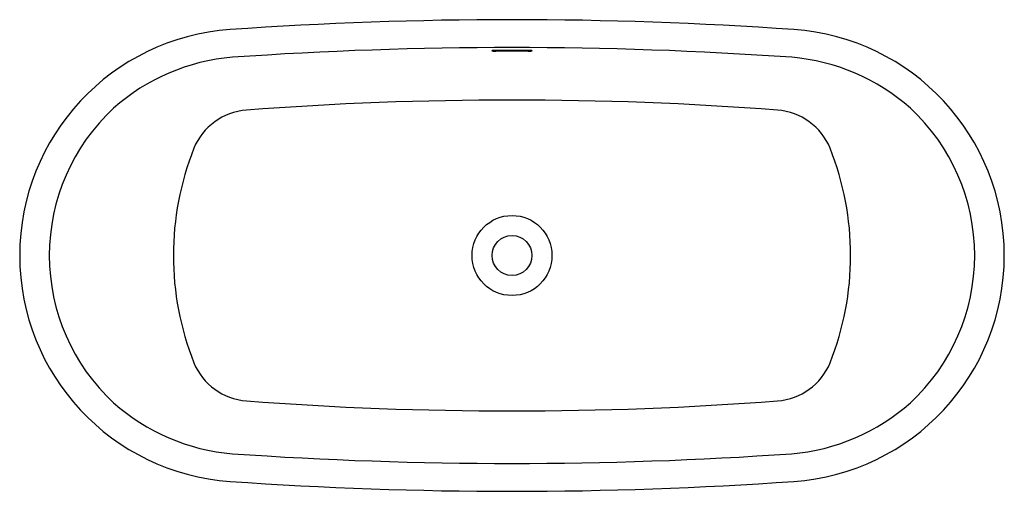
# Model space of a CAD drawing. Extents: x -27.1 to 37.9, y 39.6 to 70.7.
import ezdxf

# ---------------------------------------------------------------- set-up
doc = ezdxf.new("R2010")
doc.units = 0
doc.header["$LTSCALE"] = 0.64311
doc.layers.get('0').update_dxf_attribs({"linetype": 'CONTINUOUS'})
doc.layers.get('DEFPOINTS').update_dxf_attribs({"linetype": 'CONTINUOUS'})
doc.styles.get("Standard").update_dxf_attribs({"font": 'txt', "width": 0.8})

msp = doc.modelspace()

# ---------------------------------------------------------------- linework, layer by layer
for radius in [2.637, 1.315]:
    msp.add_circle((5.413, 55.186), radius)
for centre, radius, start, end in [((5.413, -195.514), 266.245, 85.99492, 94.00508), ((-12.158, 55.186), 14.929, 93.93634, 266.06366), ((22.984, 55.186), 14.929, 273.93634, 86.06366), ((-11.932, 54.809), 13.49, 94.73302, 131.57825), ((5.413, -197.531), 266.424, 86.02526, 93.9726), ((4.093, 68.684), 0.00421, 111.3439, 245.30639), ((4.124, 68.608), 0.0865, 96.40274, 112.26044), ((4.119, 68.735), 0.0614, 242.52358, 267.5944), ((4.221, 68.062), 0.641, 91.3425, 99.59028), ((4.257, 69.7), 1.036, 262.23049, 268.68422), ((4.347, 66.474), 2.233, 90.2228, 93.60872), ((4.426, 77.414), 8.751, 268.73588, 269.42357), ((5.411, -227.09), 295.799, 89.79154, 90.20787), ((5.413, -225.231), 293.896, 89.79049, 90.20951), ((6.479, 66.487), 2.221, 86.38649, 89.79154), ((6.399, 77.415), 8.753, 270.57654, 271.26409), ((6.569, 69.7), 1.036, 271.31578, 277.76951), ((6.604, 68.062), 0.641, 80.40972, 88.6575), ((6.706, 68.735), 0.0614, 272.4056, 297.47642), ((6.701, 68.608), 0.0865, 67.73956, 83.59726), ((6.733, 68.684), 0.00421, 294.69361, 68.6561), ((22.757, 54.808), 13.491, 48.42251, 85.22366), ((5.413, -167.751), 233.184, 85.68737, 94.31263), ((-11.91, 55.186), 13.226, 132.73473, 227.26333), ((-11.816, 60.705), 4.079, 94.31263, 157.69443), ((22.641, 60.705), 4.079, 22.30557, 85.68737), ((22.735, 55.186), 13.226, 312.73667, 47.26527), ((2.18, 55.186), 19.123, 158.31171, 201.68829), ((8.645, 55.186), 19.123, 338.31171, 21.68829), ((-11.816, 49.667), 4.079, 202.30557, 265.68737), ((22.641, 49.667), 4.079, 274.31263, 337.69443), ((5.413, 278.124), 233.184, 265.68737, 274.31263), ((-11.928, 55.573), 13.5, 228.43474, 265.25357), ((22.753, 55.573), 13.5, 274.74643, 311.56526), ((5.413, 307.907), 266.428, 266.02743, 273.97257), ((5.413, 305.887), 266.245, 265.99492, 274.00508)]:
    msp.add_arc(centre, radius, start, end)

# ---------------------------------------------------------------- texts
at = {"layer": 'DEFPOINTS'}
for tag, p, s in [('MODELNUMBER', (5.409, 55.198), 'K-8336T'), ('TRADENAME', (5.409, 55.196), 'CERIC'), ('PRODUCT', (5.409, 55.194), 'BATH')]:
    msp.add_attdef(tag, p, s, height=0.001, dxfattribs=at)

doc.saveas('drawing.dxf')
